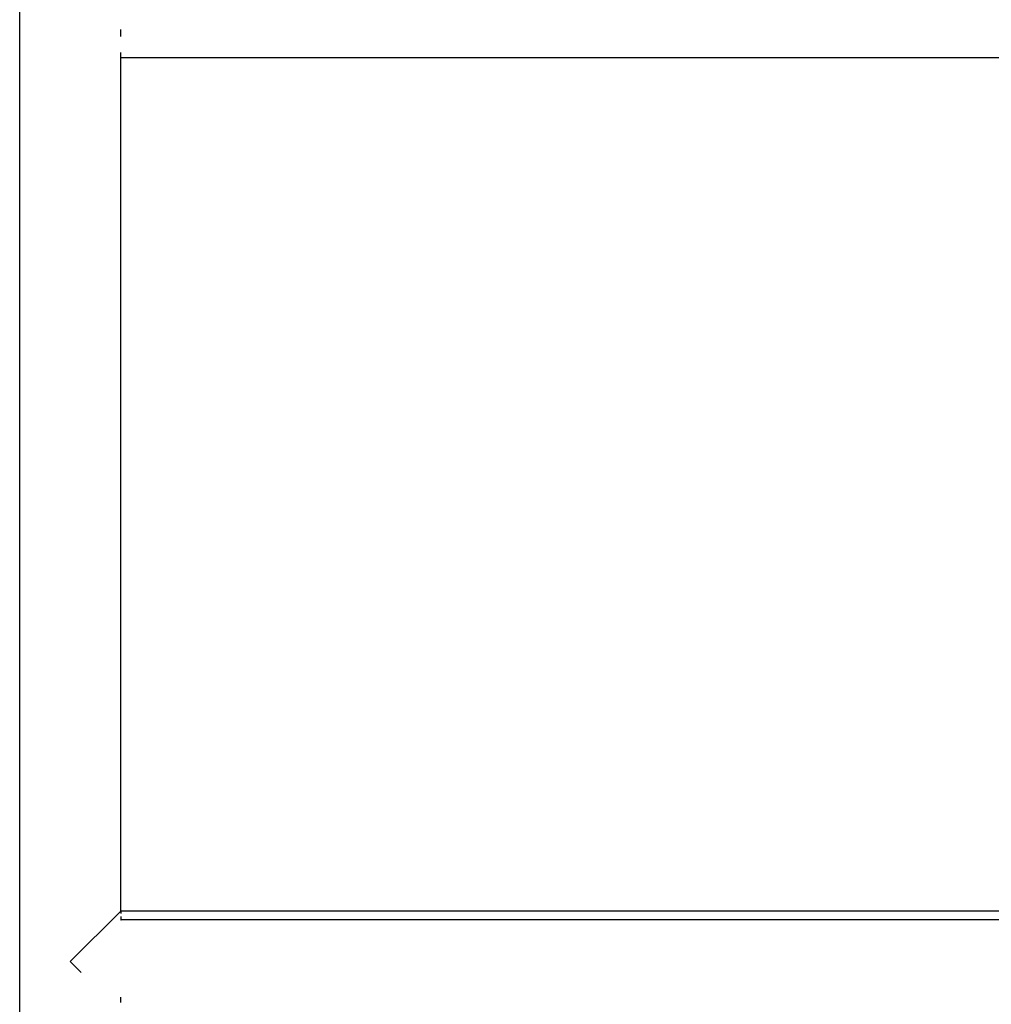
# Model space of a CAD drawing. Units: metres. Extents: x -4.53 to 5.04, y -4.43 to 4.46.
# Drawn here: x -0.12 to 0.21, y 0.72 to 1.05 of the extents above; entities that cross this region are included whole.
import ezdxf

# ---------------------------------------------------------------- set-up
doc = ezdxf.new("R2010")
doc.units = ezdxf.units.M

msp = doc.modelspace()

# ---------------------------------------------------------------- linework, layer by layer
for p, q in [((-0.11631, 0.68107), (-0.11631, 1.26773)), ((-0.08262, 1.04771), (-0.08262, 1.04537)), ((-0.0826, 1.03835), (-0.0826, 1.04007)), ((-0.0826, 1.03835), (1.08369, 1.03835)), ((-0.0826, 0.75355), (-0.0826, 1.03835)), ((-0.0826, 0.75355), (-0.09946, 0.73679)), ((-0.0826, 0.75355), (-0.0826, 0.75281)), ((1.08369, 0.75355), (-0.0826, 0.75355)), ((-0.0826, 0.75067), (-0.08262, 0.75043)), ((-0.0826, 0.75183), (-0.0826, 0.75067)), ((1.08369, 0.75067), (-0.0826, 0.75067)), ((-0.09576, 0.73311), (-0.09946, 0.73679)), ((-0.08262, 0.72494), (-0.08262, 0.72315))]:
    msp.add_line(p, q)

doc.saveas('drawing.dxf')
